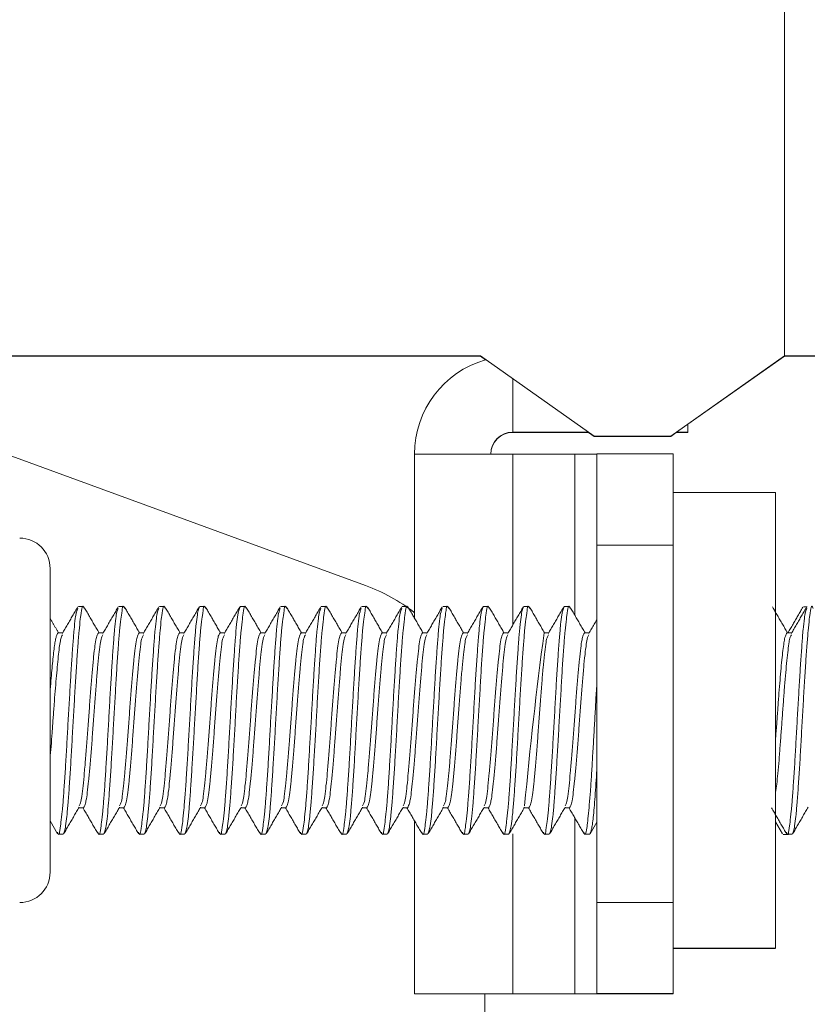
# Model space of a CAD drawing. Extents: x -62 to 91, y -51 to 63.
# Drawn here: x 84 to 85, y -2 to 0 of the extents above; entities that cross this region are included whole.
import ezdxf

# ---------------------------------------------------------------- set-up
doc = ezdxf.new("R2010")
doc.units = 0
doc.header["$MEASUREMENT"] = 0
doc.layers.add('1', color=7, linetype='Continuous', lineweight=0)

msp = doc.modelspace()

# ---------------------------------------------------------------- linework, layer by layer
at = {"layer": '1', "color": 5, "linetype": 'Continuous', "lineweight": 0, "ltscale": 0.125, "true_color": 0x0000ff}
for p, q in [((85.3426, 0.535), (85.3426, -0.6637)), ((84.9256, -0.6637), (84.0846, -0.6637)), ((84.9261, -0.6641), (84.2096, -0.6641)), ((84.9256, -0.6637), (85.0816, -0.7737)), ((84.9256, -0.6641), (84.9325, -0.669)), ((85.1866, -0.7737), (85.3426, -0.6637)), ((85.2103, -0.7573), (85.3426, -0.6641)), ((85.694, -0.6641), (85.342, -0.6641)), ((85.3426, -0.6637), (86.1664, -0.6637)), ((84.9699, -0.7683), (84.9699, -0.6949)), ((84.7681, -0.9788), (84.0546, -0.7181)), ((84.9699, -0.7683), (85.0739, -0.7683)), ((84.9699, -0.7686), (84.9699, -0.7683)), ((84.9699, -0.7686), (85.0744, -0.7686)), ((85.0739, -0.7686), (85.0816, -0.7741)), ((85.1866, -0.7741), (85.1943, -0.7686)), ((85.2103, -0.7683), (85.2103, -0.7569)), ((85.2103, -0.7686), (85.2103, -0.7683)), ((85.0816, -0.7737), (85.1866, -0.7737)), ((85.0816, -0.7741), (85.1866, -0.7741)), ((84.8353, -0.7983), (84.8353, -1.0237)), ((85.0553, -0.7983), (84.9699, -0.7983)), ((84.9699, -0.7983), (84.9699, -1.033)), ((85.0553, -0.7983), (85.0553, -1.0199)), ((85.1899, -0.7982), (85.0853, -0.7982)), ((85.0853, -0.7982), (85.0853, -0.9232)), ((85.1899, -0.9232), (85.1899, -0.7982)), ((85.1899, -0.8511), (85.3305, -0.8511)), ((85.3305, -0.8511), (85.3305, -1.4761)), ((85.0853, -1.4136), (85.0853, -0.9232)), ((85.0853, -0.9232), (85.1899, -0.9232)), ((85.1899, -1.4136), (85.1899, -0.9232)), ((84.3353, -0.9553), (84.3353, -1.372)), ((84.3741, -1.0074), (84.381, -1.0074)), ((84.4296, -1.0074), (84.4366, -1.0074)), ((84.4852, -1.0074), (84.4921, -1.0074)), ((84.5407, -1.0074), (84.5477, -1.0074)), ((84.5963, -1.0074), (84.6032, -1.0074)), ((84.6519, -1.0074), (84.6588, -1.0074)), ((84.7074, -1.0074), (84.7144, -1.0074)), ((84.763, -1.0074), (84.7699, -1.0074)), ((84.8185, -1.0074), (84.8255, -1.0074)), ((84.8741, -1.0074), (84.881, -1.0074)), ((84.9296, -1.0074), (84.9366, -1.0074)), ((84.9852, -1.0074), (84.9921, -1.0074)), ((85.0407, -1.0074), (85.0477, -1.0074)), ((85.3688, -1.0078), (85.374, -1.0078)), ((84.3463, -1.0435), (84.3527, -1.0435)), ((84.4019, -1.0435), (84.4083, -1.0435)), ((84.4574, -1.0435), (84.4638, -1.0435)), ((84.513, -1.0435), (84.5194, -1.0435)), ((84.5685, -1.0435), (84.5749, -1.0435)), ((84.6241, -1.0435), (84.6305, -1.0435)), ((84.6796, -1.0435), (84.6861, -1.0435)), ((84.7352, -1.0435), (84.7416, -1.0435)), ((84.7907, -1.0435), (84.7972, -1.0435)), ((84.8463, -1.0435), (84.8527, -1.0435)), ((84.9019, -1.0435), (84.9083, -1.0435)), ((84.9574, -1.0435), (84.9638, -1.0435)), ((85.013, -1.0435), (85.0194, -1.0435)), ((85.0685, -1.0435), (85.0749, -1.0435)), ((85.3463, -1.0435), (85.3527, -1.0435)), ((84.381, -1.2838), (84.3746, -1.2838)), ((84.4366, -1.2838), (84.4302, -1.2838)), ((84.4921, -1.2838), (84.4857, -1.2838)), ((84.5477, -1.2838), (84.5413, -1.2838)), ((84.6032, -1.2838), (84.5968, -1.2838)), ((84.6588, -1.2838), (84.6524, -1.2838)), ((84.7144, -1.2838), (84.7079, -1.2838)), ((84.7699, -1.2838), (84.7635, -1.2838)), ((84.8255, -1.2838), (84.8191, -1.2838)), ((84.881, -1.2838), (84.8746, -1.2838)), ((84.9366, -1.2838), (84.9302, -1.2838)), ((84.9921, -1.2838), (84.9857, -1.2838)), ((85.0477, -1.2838), (85.0413, -1.2838)), ((84.3455, -1.3192), (84.3353, -1.3017)), ((84.8353, -1.3017), (84.8353, -1.5387)), ((85.0553, -1.2978), (85.0553, -1.5387)), ((85.0853, -1.3036), (85.0763, -1.3192)), ((85.3401, -1.3195), (85.3305, -1.303)), ((84.3532, -1.3199), (84.3463, -1.3199)), ((84.4088, -1.3199), (84.4019, -1.3199)), ((84.4644, -1.3199), (84.4574, -1.3199)), ((84.5199, -1.3199), (84.513, -1.3199)), ((84.5755, -1.3199), (84.5685, -1.3199)), ((84.631, -1.3199), (84.6241, -1.3199)), ((84.6866, -1.3199), (84.6796, -1.3199)), ((84.7421, -1.3199), (84.7352, -1.3199)), ((84.7977, -1.3199), (84.7907, -1.3199)), ((84.8532, -1.3199), (84.8463, -1.3199)), ((84.9088, -1.3199), (84.9019, -1.3199)), ((84.9644, -1.3199), (84.9574, -1.3199)), ((84.9699, -1.3192), (84.9699, -1.5387)), ((85.0199, -1.3199), (85.013, -1.3199)), ((85.0755, -1.3199), (85.0685, -1.3199)), ((85.348, -1.3203), (85.341, -1.3203)), ((85.3532, -1.3199), (85.3463, -1.3199)), ((85.3489, -1.3172), (85.348, -1.3173)), ((85.0853, -1.4136), (85.0853, -1.5386)), ((85.1899, -1.4136), (85.0853, -1.4136)), ((85.1899, -1.5386), (85.1899, -1.4136)), ((85.1899, -1.4761), (85.3305, -1.4761)), ((85.1899, -1.4762), (85.3305, -1.4762)), ((85.1899, -1.4765), (85.3305, -1.4765)), ((85.1899, -1.4766), (85.3305, -1.4766)), ((85.3305, -1.4761), (85.3305, -1.4762)), ((85.3305, -1.4765), (85.3305, -1.4766)), ((84.8353, -1.5387), (84.8353, -1.5387)), ((84.8353, -1.5387), (84.9399, -1.5387)), ((84.9317, -1.7268), (84.9319, -1.5387)), ((84.9319, -1.539), (84.9699, -1.539)), ((84.9319, -1.539), (84.9399, -1.539)), ((84.9399, -1.539), (84.9399, -1.5387)), ((84.9699, -1.5387), (85.0553, -1.5387)), ((84.9699, -1.5387), (85.0553, -1.5387)), ((84.9699, -1.5387), (84.9699, -1.5387)), ((84.9699, -1.5387), (84.9699, -1.539)), ((85.0553, -1.539), (84.9699, -1.539)), ((85.0553, -1.539), (84.9699, -1.539)), ((84.9699, -1.539), (84.9699, -1.539)), ((85.0553, -1.5387), (85.0553, -1.5387)), ((85.0553, -1.5387), (85.0553, -1.539)), ((85.0553, -1.539), (85.0553, -1.539)), ((85.0853, -1.5387), (85.0853, -1.5386)), ((85.0853, -1.5386), (85.1899, -1.5386)), ((85.0853, -1.5387), (85.1899, -1.5387)), ((85.0853, -1.5391), (85.0853, -1.539)), ((85.0853, -1.539), (85.1899, -1.539)), ((85.1899, -1.5391), (85.0853, -1.5391)), ((85.1899, -1.5387), (85.1899, -1.5386)), ((85.1899, -1.5387), (85.1899, -1.539)), ((85.1899, -1.5391), (85.1899, -1.539))]:
    msp.add_line(p, q, dxfattribs=at)
at = {"layer": '1', "color": 5, "linetype": 'Continuous', "lineweight": 0, "ltscale": 0.125, "true_color": 0x0000ff, "flags": 128}
for points in [[(85.1942, -0.7683), (85.2008, -0.7683), (85.2079, -0.7683), (85.2103, -0.7683)], [(85.2103, -0.7686), (85.2079, -0.7686), (85.2008, -0.7686), (85.1943, -0.7686)], [(84.8353, -0.7983), (84.8379, -0.7983), (84.8456, -0.7983), (84.858, -0.7983), (84.8747, -0.7983), (84.8951, -0.7983), (84.9184, -0.7983), (84.9437, -0.7983), (84.9699, -0.7983)], [(85.0553, -0.7983), (85.0612, -0.7983), (85.0668, -0.7983), (85.072, -0.7983), (85.0765, -0.7983), (85.0803, -0.7983), (85.083, -0.7983), (85.0847, -0.7983), (85.0853, -0.7983)], [(84.9699, -1.5387), (84.9437, -1.5387), (84.9184, -1.5387), (84.8951, -1.5387), (84.8747, -1.5387), (84.858, -1.5387), (84.8456, -1.5387), (84.8379, -1.5387), (84.8353, -1.5387)], [(84.9699, -1.5387), (84.9641, -1.5387), (84.9584, -1.5387), (84.9533, -1.5387), (84.9487, -1.5387), (84.945, -1.5387), (84.9422, -1.5387), (84.9405, -1.5387), (84.9399, -1.5387)], [(84.9399, -1.539), (84.9405, -1.539), (84.9422, -1.539), (84.945, -1.539), (84.9487, -1.539), (84.9533, -1.539), (84.9584, -1.539), (84.9641, -1.539), (84.9699, -1.539)], [(85.1899, -1.5387), (85.1873, -1.5387), (85.1797, -1.5387), (85.1672, -1.5387), (85.1505, -1.5387), (85.1301, -1.5387), (85.1068, -1.5387), (85.0816, -1.5387), (85.0553, -1.5387)], [(85.0853, -1.5387), (85.0847, -1.5387), (85.083, -1.5387), (85.0803, -1.5387), (85.0765, -1.5387), (85.072, -1.5387), (85.0668, -1.5387), (85.0612, -1.5387), (85.0553, -1.5387)], [(85.0553, -1.539), (85.0612, -1.539), (85.0668, -1.539), (85.072, -1.539), (85.0765, -1.539), (85.0803, -1.539), (85.083, -1.539), (85.0847, -1.539), (85.0853, -1.539)], [(85.0553, -1.539), (85.0816, -1.539), (85.1068, -1.539), (85.1301, -1.539), (85.1505, -1.539), (85.1672, -1.539), (85.1797, -1.539), (85.1873, -1.539), (85.1899, -1.539)]]:
    msp.add_lwpolyline(points, dxfattribs=at)
at = {"layer": '1', "color": 5, "linetype": 'Continuous', "lineweight": 0, "ltscale": 0.125, "true_color": 0x0000ff}
for centre, radius, start, end in [((84.9699, -0.7983), 0.1346, 106.1236, 180), ((84.9699, -0.7983), 0.03, 90, 180), ((84.9699, -0.7986), 0.03, 90, 180), ((84.2937, -0.9553), 0.0417, 0, 90), ((84.6823, -1.2136), 0.25, 52.3981, 69.9342), ((91.0006, -1.8371), 6.04, 172.44954, 174.71708), ((84.2937, -1.372), 0.0417, 270, 0)]:
    msp.add_arc(centre, radius, start, end, dxfattribs=at)
for points in [[(84.3732, -1.0104), (84.3716, -1.0148), (84.3699, -1.0237), (84.3683, -1.0391), (84.3667, -1.0591), (84.365, -1.0822), (84.3634, -1.108), (84.3618, -1.1357), (84.3601, -1.1645), (84.3585, -1.1931), (84.3569, -1.2208), (84.3552, -1.2467), (84.3536, -1.2696), (84.352, -1.2886), (84.3503, -1.3036), (84.3487, -1.3149), (84.3471, -1.3204), (84.3454, -1.317)], [(84.3522, -1.0444), (84.3557, -1.0384), (84.3592, -1.0323), (84.3627, -1.0263), (84.3662, -1.0202), (84.3698, -1.0142), (84.3733, -1.0081)], [(84.3819, -1.0104), (84.3802, -1.0069), (84.3785, -1.0129), (84.3768, -1.0249), (84.3751, -1.0409), (84.3735, -1.0611), (84.3718, -1.0853), (84.3701, -1.1124), (84.3684, -1.1412), (84.3667, -1.1709), (84.365, -1.2004), (84.3634, -1.2284), (84.3617, -1.2541), (84.36, -1.2767), (84.3583, -1.2954), (84.3566, -1.3086), (84.3549, -1.3159), (84.3532, -1.3199)], [(84.3818, -1.0081), (84.3853, -1.014), (84.3887, -1.0199), (84.3921, -1.0258), (84.3955, -1.0317), (84.399, -1.0376), (84.4024, -1.0435)], [(84.4288, -1.0104), (84.4271, -1.0148), (84.4255, -1.0237), (84.4239, -1.0391), (84.4222, -1.0591), (84.4206, -1.0822), (84.419, -1.1079), (84.4173, -1.1357), (84.4157, -1.1644), (84.4141, -1.1931), (84.4124, -1.2208), (84.4108, -1.2466), (84.4092, -1.2695), (84.4075, -1.2885), (84.4059, -1.3036), (84.4043, -1.3149), (84.4026, -1.3204), (84.401, -1.317)], [(84.4077, -1.0444), (84.4112, -1.0384), (84.4148, -1.0323), (84.4183, -1.0263), (84.4218, -1.0202), (84.4253, -1.0142), (84.4288, -1.0081)], [(84.4375, -1.0104), (84.4358, -1.0069), (84.4341, -1.0128), (84.4324, -1.0248), (84.4307, -1.0407), (84.429, -1.0609), (84.4273, -1.0851), (84.4257, -1.1121), (84.424, -1.141), (84.4223, -1.1707), (84.4206, -1.2002), (84.4189, -1.2283), (84.4172, -1.254), (84.4155, -1.2766), (84.4139, -1.2953), (84.4122, -1.3086), (84.4105, -1.3159), (84.4088, -1.3199)], [(84.4374, -1.0081), (84.4408, -1.014), (84.4443, -1.0199), (84.4477, -1.0258), (84.4511, -1.0317), (84.4545, -1.0376), (84.4579, -1.0435)], [(84.4843, -1.0103), (84.4827, -1.0147), (84.4811, -1.0237), (84.4794, -1.0391), (84.4778, -1.0591), (84.4762, -1.0823), (84.4745, -1.1081), (84.4729, -1.1359), (84.4712, -1.1646), (84.4696, -1.1933), (84.468, -1.221), (84.4663, -1.2469), (84.4647, -1.2698), (84.4631, -1.2887), (84.4614, -1.3038), (84.4598, -1.3151), (84.4582, -1.3204), (84.4565, -1.3169)], [(84.4633, -1.0444), (84.4668, -1.0384), (84.4703, -1.0323), (84.4738, -1.0263), (84.4774, -1.0202), (84.4809, -1.0142), (84.4844, -1.0081)], [(84.493, -1.0103), (84.4913, -1.0069), (84.4896, -1.0129), (84.4879, -1.025), (84.4863, -1.0409), (84.4846, -1.0611), (84.4829, -1.0853), (84.4812, -1.1124), (84.4795, -1.1413), (84.4778, -1.171), (84.4761, -1.2004), (84.4745, -1.2285), (84.4728, -1.2541), (84.4711, -1.2767), (84.4694, -1.2954), (84.4677, -1.3086), (84.466, -1.3159), (84.4644, -1.3199)], [(84.4929, -1.0081), (84.4964, -1.014), (84.4998, -1.0199), (84.5032, -1.0258), (84.5066, -1.0317), (84.5101, -1.0376), (84.5135, -1.0435)], [(84.5407, -1.0074), (84.5391, -1.0114), (84.5374, -1.0187), (84.5357, -1.0319), (84.534, -1.0506), (84.5323, -1.0732), (84.5306, -1.0989), (84.529, -1.127), (84.5273, -1.1564), (84.5256, -1.1861), (84.5239, -1.215), (84.5222, -1.2421), (84.5205, -1.2663), (84.5188, -1.2864), (84.5172, -1.3024), (84.5155, -1.3144), (84.5138, -1.3204), (84.5121, -1.3169)], [(84.5189, -1.0444), (84.5224, -1.0384), (84.5259, -1.0323), (84.5294, -1.0263), (84.5329, -1.0202), (84.5364, -1.0142), (84.5399, -1.0081)], [(84.5486, -1.0104), (84.5469, -1.0069), (84.5452, -1.0129), (84.5435, -1.0249), (84.5418, -1.0409), (84.5401, -1.061), (84.5384, -1.0852), (84.5368, -1.1123), (84.5351, -1.1412), (84.5334, -1.1709), (84.5317, -1.2003), (84.53, -1.2284), (84.5283, -1.2541), (84.5267, -1.2767), (84.525, -1.2954), (84.5233, -1.3086), (84.5216, -1.3159), (84.5199, -1.3199)], [(84.5485, -1.0081), (84.5519, -1.014), (84.5553, -1.0199), (84.5588, -1.0258), (84.5622, -1.0317), (84.5656, -1.0376), (84.5691, -1.0435)], [(84.5963, -1.0074), (84.5946, -1.0114), (84.5929, -1.0187), (84.5912, -1.0319), (84.5896, -1.0506), (84.5879, -1.0732), (84.5862, -1.0989), (84.5845, -1.127), (84.5828, -1.1564), (84.5811, -1.1861), (84.5795, -1.215), (84.5778, -1.2421), (84.5761, -1.2663), (84.5744, -1.2865), (84.5727, -1.3024), (84.571, -1.3144), (84.5693, -1.3204), (84.5677, -1.3169)], [(84.5744, -1.0444), (84.5779, -1.0384), (84.5814, -1.0323), (84.5849, -1.0263), (84.5884, -1.0203), (84.592, -1.0142), (84.5955, -1.0082)], [(84.6041, -1.0104), (84.6024, -1.0069), (84.6008, -1.0128), (84.5991, -1.0248), (84.5974, -1.0407), (84.5957, -1.0609), (84.594, -1.085), (84.5923, -1.1121), (84.5906, -1.141), (84.589, -1.1707), (84.5873, -1.2002), (84.5856, -1.2283), (84.5839, -1.254), (84.5822, -1.2766), (84.5805, -1.2953), (84.5788, -1.3086), (84.5772, -1.3159), (84.5755, -1.3199)], [(84.6041, -1.0082), (84.6075, -1.014), (84.6109, -1.0199), (84.6143, -1.0258), (84.6178, -1.0317), (84.6212, -1.0376), (84.6246, -1.0435)], [(84.651, -1.0104), (84.6494, -1.0148), (84.6477, -1.0237), (84.6461, -1.0391), (84.6445, -1.0591), (84.6428, -1.0822), (84.6412, -1.108), (84.6396, -1.1357), (84.6379, -1.1645), (84.6363, -1.1931), (84.6347, -1.2208), (84.633, -1.2466), (84.6314, -1.2695), (84.6298, -1.2885), (84.6281, -1.3036), (84.6265, -1.3149), (84.6249, -1.3204), (84.6232, -1.317)], [(84.63, -1.0444), (84.6335, -1.0384), (84.637, -1.0323), (84.6405, -1.0263), (84.644, -1.0202), (84.6475, -1.0142), (84.651, -1.0081)], [(84.6597, -1.0103), (84.658, -1.0069), (84.6563, -1.0129), (84.6546, -1.025), (84.6529, -1.0409), (84.6512, -1.0611), (84.6496, -1.0853), (84.6479, -1.1124), (84.6462, -1.1413), (84.6445, -1.171), (84.6428, -1.2004), (84.6411, -1.2285), (84.6394, -1.2541), (84.6378, -1.2767), (84.6361, -1.2954), (84.6344, -1.3086), (84.6327, -1.3159), (84.631, -1.3199)], [(84.6596, -1.0081), (84.663, -1.014), (84.6665, -1.0199), (84.6699, -1.0258), (84.6733, -1.0317), (84.6767, -1.0376), (84.6802, -1.0435)], [(84.7065, -1.0104), (84.7049, -1.0148), (84.7033, -1.0237), (84.7016, -1.0391), (84.7, -1.0591), (84.6984, -1.0822), (84.6967, -1.108), (84.6951, -1.1357), (84.6935, -1.1644), (84.6918, -1.1931), (84.6902, -1.2208), (84.6886, -1.2466), (84.6869, -1.2695), (84.6853, -1.2885), (84.6837, -1.3036), (84.682, -1.3149), (84.6804, -1.3204), (84.6788, -1.317)], [(84.6855, -1.0444), (84.689, -1.0384), (84.6925, -1.0323), (84.6961, -1.0263), (84.6996, -1.0202), (84.7031, -1.0142), (84.7066, -1.0081)], [(84.7152, -1.0104), (84.7135, -1.0069), (84.7119, -1.0129), (84.7102, -1.0249), (84.7085, -1.0409), (84.7068, -1.061), (84.7051, -1.0852), (84.7034, -1.1123), (84.7017, -1.1412), (84.7001, -1.1709), (84.6984, -1.2003), (84.6967, -1.2284), (84.695, -1.2541), (84.6933, -1.2767), (84.6916, -1.2954), (84.6899, -1.3086), (84.6883, -1.3159), (84.6866, -1.3199)], [(84.7152, -1.0081), (84.7186, -1.014), (84.722, -1.0199), (84.7254, -1.0258), (84.7289, -1.0317), (84.7323, -1.0376), (84.7357, -1.0435)], [(84.7621, -1.0103), (84.7605, -1.0147), (84.7588, -1.0237), (84.7572, -1.0391), (84.7556, -1.0591), (84.7539, -1.0823), (84.7523, -1.1081), (84.7507, -1.1359), (84.749, -1.1646), (84.7474, -1.1933), (84.7458, -1.2211), (84.7441, -1.2469), (84.7425, -1.2698), (84.7408, -1.2887), (84.7392, -1.3038), (84.7376, -1.3151), (84.7359, -1.3204), (84.7343, -1.3169)], [(84.7411, -1.0444), (84.7446, -1.0384), (84.7481, -1.0323), (84.7516, -1.0263), (84.7551, -1.0202), (84.7586, -1.0142), (84.7622, -1.0081)], [(84.7708, -1.0104), (84.7691, -1.0069), (84.7674, -1.0128), (84.7657, -1.0248), (84.7641, -1.0407), (84.7624, -1.0609), (84.7607, -1.085), (84.759, -1.1121), (84.7573, -1.141), (84.7556, -1.1707), (84.7539, -1.2002), (84.7523, -1.2283), (84.7506, -1.254), (84.7489, -1.2766), (84.7472, -1.2953), (84.7455, -1.3086), (84.7438, -1.3159), (84.7421, -1.3199)], [(84.7707, -1.0082), (84.7742, -1.014), (84.7776, -1.0199), (84.781, -1.0258), (84.7844, -1.0317), (84.7878, -1.0376), (84.7913, -1.0435)], [(84.8177, -1.0103), (84.816, -1.0147), (84.8144, -1.0237), (84.8128, -1.039), (84.8111, -1.059), (84.8095, -1.0821), (84.8079, -1.1079), (84.8062, -1.1356), (84.8046, -1.1644), (84.803, -1.1931), (84.8013, -1.2208), (84.7997, -1.2466), (84.7981, -1.2695), (84.7964, -1.2886), (84.7948, -1.3036), (84.7932, -1.315), (84.7915, -1.3204), (84.7899, -1.3169)], [(84.7966, -1.0444), (84.8001, -1.0384), (84.8037, -1.0323), (84.8072, -1.0263), (84.8107, -1.0202), (84.8142, -1.0142), (84.8177, -1.0081)], [(84.8263, -1.0103), (84.8246, -1.0069), (84.823, -1.013), (84.8213, -1.025), (84.8196, -1.0409), (84.8179, -1.0611), (84.8162, -1.0853), (84.8145, -1.1124), (84.8128, -1.1413), (84.8112, -1.171), (84.8095, -1.2004), (84.8078, -1.2285), (84.8061, -1.2541), (84.8044, -1.2767), (84.8027, -1.2954), (84.8011, -1.3086), (84.7994, -1.3159), (84.7977, -1.3199)], [(84.8263, -1.0081), (84.8297, -1.014), (84.8331, -1.0199), (84.8365, -1.0258), (84.84, -1.0317), (84.8434, -1.0376), (84.8468, -1.0435)], [(84.8732, -1.0104), (84.8716, -1.0148), (84.8699, -1.0239), (84.8683, -1.0393), (84.8667, -1.0593), (84.865, -1.0825), (84.8634, -1.1082), (84.8618, -1.136), (84.8601, -1.1647), (84.8585, -1.1934), (84.8569, -1.221), (84.8552, -1.2468), (84.8536, -1.2697), (84.852, -1.2887), (84.8503, -1.3037), (84.8487, -1.315), (84.8471, -1.3204), (84.8454, -1.3169)], [(84.8522, -1.0444), (84.8557, -1.0384), (84.8592, -1.0323), (84.8627, -1.0263), (84.8662, -1.0203), (84.8697, -1.0142), (84.8732, -1.0082)], [(84.8819, -1.0104), (84.8802, -1.0069), (84.8785, -1.0129), (84.8768, -1.0249), (84.8752, -1.0408), (84.8735, -1.061), (84.8718, -1.0852), (84.8701, -1.1123), (84.8684, -1.1412), (84.8667, -1.1709), (84.865, -1.2003), (84.8634, -1.2284), (84.8617, -1.2541), (84.86, -1.2767), (84.8583, -1.2954), (84.8566, -1.3086), (84.8549, -1.3159), (84.8532, -1.3199)], [(84.8818, -1.0081), (84.8853, -1.014), (84.8887, -1.0199), (84.8921, -1.0258), (84.8955, -1.0317), (84.899, -1.0376), (84.9024, -1.0435)], [(84.9296, -1.0074), (84.928, -1.0114), (84.9263, -1.0187), (84.9246, -1.0319), (84.9229, -1.0506), (84.9212, -1.0732), (84.9195, -1.0989), (84.9178, -1.1269), (84.9162, -1.1564), (84.9145, -1.186), (84.9128, -1.2149), (84.9111, -1.242), (84.9094, -1.2662), (84.9077, -1.2864), (84.9061, -1.3024), (84.9044, -1.3144), (84.9027, -1.3204), (84.901, -1.317)], [(84.9077, -1.0444), (84.9113, -1.0384), (84.9148, -1.0323), (84.9183, -1.0263), (84.9218, -1.0202), (84.9253, -1.0142), (84.9288, -1.0081)], [(84.9375, -1.0104), (84.9358, -1.0069), (84.9341, -1.0128), (84.9324, -1.0248), (84.9307, -1.0407), (84.929, -1.0609), (84.9273, -1.085), (84.9257, -1.1121), (84.924, -1.141), (84.9223, -1.1707), (84.9206, -1.2002), (84.9189, -1.2283), (84.9172, -1.254), (84.9155, -1.2766), (84.9139, -1.2953), (84.9122, -1.3086), (84.9105, -1.3159), (84.9088, -1.3199)], [(84.9374, -1.0082), (84.9408, -1.014), (84.9443, -1.0199), (84.9477, -1.0258), (84.9511, -1.0317), (84.9545, -1.0376), (84.9579, -1.0435)], [(84.9852, -1.0074), (84.9835, -1.0114), (84.9818, -1.0187), (84.9801, -1.0319), (84.9785, -1.0506), (84.9768, -1.0732), (84.9751, -1.0988), (84.9734, -1.1269), (84.9717, -1.1563), (84.97, -1.186), (84.9683, -1.2149), (84.9667, -1.242), (84.965, -1.2662), (84.9633, -1.2864), (84.9616, -1.3023), (84.9599, -1.3144), (84.9582, -1.3204), (84.9566, -1.317)], [(84.9633, -1.0444), (84.9668, -1.0384), (84.9703, -1.0323), (84.9738, -1.0263), (84.9773, -1.0202), (84.9809, -1.0142), (84.9844, -1.0081)], [(84.993, -1.0103), (84.9913, -1.0069), (84.9896, -1.013), (84.9879, -1.025), (84.9863, -1.0409), (84.9846, -1.0611), (84.9829, -1.0853), (84.9812, -1.1124), (84.9795, -1.1413), (84.9778, -1.171), (84.9761, -1.2004), (84.9745, -1.2285), (84.9728, -1.2541), (84.9711, -1.2767), (84.9694, -1.2954), (84.9677, -1.3086), (84.966, -1.3159), (84.9644, -1.3199)], [(84.9929, -1.0081), (84.9964, -1.014), (84.9998, -1.0199), (85.0032, -1.0258), (85.0066, -1.0317), (85.0101, -1.0376), (85.0135, -1.0435)], [(85.0407, -1.0074), (85.0391, -1.0114), (85.0374, -1.0187), (85.0357, -1.032), (85.034, -1.0507), (85.0323, -1.0733), (85.0306, -1.099), (85.0289, -1.1271), (85.0273, -1.1566), (85.0256, -1.1863), (85.0239, -1.2152), (85.0222, -1.2423), (85.0205, -1.2665), (85.0188, -1.2866), (85.0171, -1.3025), (85.0155, -1.3145), (85.0138, -1.3204), (85.0121, -1.3169)], [(85.0188, -1.0444), (85.0224, -1.0384), (85.0259, -1.0323), (85.0294, -1.0263), (85.0329, -1.0202), (85.0364, -1.0142), (85.0399, -1.0081)], [(85.0486, -1.0104), (85.0469, -1.0069), (85.0452, -1.0129), (85.0435, -1.0249), (85.0418, -1.0408), (85.0401, -1.061), (85.0384, -1.0852), (85.0368, -1.1123), (85.0351, -1.1412), (85.0334, -1.1709), (85.0317, -1.2003), (85.03, -1.2284), (85.0283, -1.2541), (85.0267, -1.2767), (85.025, -1.2954), (85.0233, -1.3086), (85.0216, -1.3159), (85.0199, -1.3199)], [(85.0485, -1.0081), (85.0519, -1.014), (85.0554, -1.0199), (85.0588, -1.0258), (85.0622, -1.0317), (85.0656, -1.0376), (85.0691, -1.0435)], [(85.3263, -1.0081), (85.3297, -1.014), (85.3331, -1.0199), (85.3365, -1.0258), (85.34, -1.0317), (85.3434, -1.0376), (85.3468, -1.0435)], [(85.3732, -1.0103), (85.3716, -1.0147), (85.37, -1.0237), (85.3683, -1.039), (85.3667, -1.059), (85.3651, -1.0821), (85.3634, -1.1079), (85.3618, -1.1356), (85.3601, -1.1644), (85.3585, -1.1931), (85.3569, -1.2208), (85.3552, -1.2466), (85.3536, -1.2695), (85.352, -1.2885), (85.3503, -1.3036), (85.3487, -1.3149), (85.3471, -1.3204), (85.3454, -1.317)], [(85.3476, -1.0435), (85.351, -1.0377), (85.3544, -1.0318), (85.3578, -1.026), (85.3611, -1.0202), (85.3645, -1.0143), (85.3679, -1.0085)], [(85.3522, -1.0444), (85.3557, -1.0384), (85.3592, -1.0323), (85.3627, -1.0263), (85.3662, -1.0202), (85.3698, -1.0142), (85.3733, -1.0081)], [(85.3819, -1.0104), (85.3802, -1.0069), (85.3785, -1.0129), (85.3768, -1.0249), (85.3752, -1.0408), (85.3735, -1.061), (85.3718, -1.0852), (85.3701, -1.1123), (85.3684, -1.1412), (85.3667, -1.1709), (85.365, -1.2003), (85.3634, -1.2284), (85.3617, -1.2541), (85.36, -1.2767), (85.3583, -1.2954), (85.3566, -1.3086), (85.3549, -1.3159), (85.3532, -1.3199)], [(84.3353, -1.0237), (84.3372, -1.027), (84.3392, -1.0303), (84.3411, -1.0336), (84.343, -1.0369), (84.3449, -1.0402), (84.3468, -1.0435)], [(85.0744, -1.0444), (85.0762, -1.0413), (85.078, -1.0381), (85.0799, -1.035), (85.0817, -1.0319), (85.0835, -1.0288), (85.0853, -1.0256)], [(84.3463, -1.0435), (84.3451, -1.0455), (84.3439, -1.0486), (84.3426, -1.0536), (84.3414, -1.0612), (84.3402, -1.0709), (84.339, -1.0824), (84.3378, -1.0951), (84.3365, -1.1094), (84.3353, -1.1252)], [(84.3522, -1.0463), (84.3508, -1.0491), (84.3494, -1.0546), (84.348, -1.0638), (84.3466, -1.0761), (84.3452, -1.0905), (84.3438, -1.1064), (84.3423, -1.1237), (84.3409, -1.142), (84.3395, -1.1612), (84.3381, -1.1807), (84.3367, -1.1994), (84.3353, -1.216)], [(84.4019, -1.0435), (84.4001, -1.0468), (84.3983, -1.0531), (84.3965, -1.0645), (84.3947, -1.0804), (84.393, -1.0995), (84.3912, -1.121), (84.3894, -1.1444), (84.3876, -1.1685), (84.3858, -1.1924), (84.3841, -1.2151), (84.3823, -1.2357), (84.3805, -1.2537), (84.3787, -1.2682), (84.3769, -1.277), (84.3751, -1.281)], [(84.4077, -1.0463), (84.406, -1.0503), (84.4042, -1.0591), (84.4024, -1.0735), (84.4006, -1.0916), (84.3988, -1.1121), (84.3971, -1.1348), (84.3953, -1.1588), (84.3935, -1.1829), (84.3917, -1.2063), (84.3899, -1.2278), (84.3881, -1.2469), (84.3864, -1.2628), (84.3846, -1.2742), (84.3828, -1.2805), (84.381, -1.2838)], [(84.4574, -1.0435), (84.4556, -1.0468), (84.4539, -1.0531), (84.4521, -1.0646), (84.4503, -1.0804), (84.4485, -1.0995), (84.4467, -1.1211), (84.4449, -1.1444), (84.4432, -1.1685), (84.4414, -1.1925), (84.4396, -1.2152), (84.4378, -1.2358), (84.436, -1.2538), (84.4343, -1.2682), (84.4325, -1.277), (84.4307, -1.281)], [(84.4633, -1.0463), (84.4615, -1.0503), (84.4597, -1.0591), (84.4579, -1.0735), (84.4562, -1.0916), (84.4544, -1.1121), (84.4526, -1.1348), (84.4508, -1.1588), (84.449, -1.1829), (84.4473, -1.2062), (84.4455, -1.2278), (84.4437, -1.2469), (84.4419, -1.2628), (84.4401, -1.2742), (84.4384, -1.2805), (84.4366, -1.2838)], [(84.513, -1.0435), (84.5112, -1.0468), (84.5094, -1.0531), (84.5076, -1.0646), (84.5058, -1.0805), (84.5041, -1.0995), (84.5023, -1.1211), (84.5005, -1.1444), (84.4987, -1.1686), (84.4969, -1.1925), (84.4952, -1.2152), (84.4934, -1.2358), (84.4916, -1.2538), (84.4898, -1.2682), (84.488, -1.2771), (84.4862, -1.281)], [(84.5189, -1.0463), (84.5171, -1.0502), (84.5153, -1.059), (84.5135, -1.0734), (84.5117, -1.0914), (84.51, -1.112), (84.5082, -1.1347), (84.5064, -1.1587), (84.5046, -1.1828), (84.5028, -1.2062), (84.501, -1.2277), (84.4993, -1.2468), (84.4975, -1.2627), (84.4957, -1.2742), (84.4939, -1.2805), (84.4921, -1.2838)], [(84.5685, -1.0435), (84.5667, -1.0468), (84.565, -1.0531), (84.5632, -1.0645), (84.5614, -1.0804), (84.5596, -1.0995), (84.5578, -1.121), (84.5561, -1.1443), (84.5543, -1.1685), (84.5525, -1.1924), (84.5507, -1.2151), (84.5489, -1.2357), (84.5472, -1.2537), (84.5454, -1.2682), (84.5436, -1.277), (84.5418, -1.281)], [(84.5744, -1.0463), (84.5726, -1.0503), (84.5708, -1.0592), (84.5691, -1.0736), (84.5673, -1.0916), (84.5655, -1.1122), (84.5637, -1.1349), (84.5619, -1.1588), (84.5602, -1.183), (84.5584, -1.2063), (84.5566, -1.2278), (84.5548, -1.2469), (84.553, -1.2628), (84.5513, -1.2742), (84.5495, -1.2805), (84.5477, -1.2838)], [(84.6241, -1.0435), (84.6223, -1.0468), (84.6205, -1.0531), (84.6187, -1.0646), (84.617, -1.0805), (84.6152, -1.0995), (84.6134, -1.1211), (84.6116, -1.1444), (84.6098, -1.1686), (84.608, -1.1925), (84.6063, -1.2152), (84.6045, -1.2358), (84.6027, -1.2538), (84.6009, -1.2682), (84.5991, -1.2771), (84.5974, -1.281)], [(84.63, -1.0463), (84.6282, -1.0502), (84.6264, -1.0591), (84.6246, -1.0735), (84.6228, -1.0915), (84.6211, -1.1121), (84.6193, -1.1348), (84.6175, -1.1587), (84.6157, -1.1829), (84.6139, -1.2062), (84.6122, -1.2278), (84.6104, -1.2468), (84.6086, -1.2627), (84.6068, -1.2742), (84.605, -1.2805), (84.6032, -1.2838)], [(84.6796, -1.0435), (84.6779, -1.0468), (84.6761, -1.0531), (84.6743, -1.0646), (84.6725, -1.0804), (84.6707, -1.0995), (84.6689, -1.1211), (84.6672, -1.1444), (84.6654, -1.1686), (84.6636, -1.1925), (84.6618, -1.2152), (84.66, -1.2358), (84.6583, -1.2538), (84.6565, -1.2682), (84.6547, -1.2771), (84.6529, -1.281)], [(84.6855, -1.0463), (84.6837, -1.0503), (84.682, -1.0591), (84.6802, -1.0736), (84.6784, -1.0916), (84.6766, -1.1121), (84.6748, -1.1348), (84.673, -1.1588), (84.6713, -1.1829), (84.6695, -1.2063), (84.6677, -1.2278), (84.6659, -1.2469), (84.6641, -1.2628), (84.6624, -1.2742), (84.6606, -1.2805), (84.6588, -1.2838)], [(84.7352, -1.0435), (84.7334, -1.0468), (84.7316, -1.0531), (84.7298, -1.0645), (84.7281, -1.0804), (84.7263, -1.0995), (84.7245, -1.121), (84.7227, -1.1443), (84.7209, -1.1685), (84.7192, -1.1924), (84.7174, -1.2151), (84.7156, -1.2357), (84.7138, -1.2537), (84.712, -1.2681), (84.7103, -1.277), (84.7085, -1.281)], [(84.7411, -1.0463), (84.7393, -1.0503), (84.7375, -1.0591), (84.7357, -1.0735), (84.7339, -1.0916), (84.7322, -1.1121), (84.7304, -1.1348), (84.7286, -1.1588), (84.7268, -1.1829), (84.725, -1.2062), (84.7233, -1.2278), (84.7215, -1.2469), (84.7197, -1.2628), (84.7179, -1.2742), (84.7161, -1.2805), (84.7144, -1.2838)], [(84.7907, -1.0435), (84.789, -1.0468), (84.7872, -1.0531), (84.7854, -1.0646), (84.7836, -1.0805), (84.7818, -1.0995), (84.7801, -1.1211), (84.7783, -1.1444), (84.7765, -1.1686), (84.7747, -1.1925), (84.7729, -1.2152), (84.7712, -1.2358), (84.7694, -1.2538), (84.7676, -1.2682), (84.7658, -1.2771), (84.764, -1.281)], [(84.7966, -1.0463), (84.7949, -1.0502), (84.7931, -1.059), (84.7913, -1.0734), (84.7895, -1.0914), (84.7877, -1.112), (84.7859, -1.1347), (84.7842, -1.1587), (84.7824, -1.1828), (84.7806, -1.2062), (84.7788, -1.2277), (84.777, -1.2468), (84.7753, -1.2627), (84.7735, -1.2742), (84.7717, -1.2805), (84.7699, -1.2838)], [(84.8463, -1.0435), (84.8445, -1.0468), (84.8427, -1.0531), (84.841, -1.0646), (84.8392, -1.0804), (84.8374, -1.0995), (84.8356, -1.1211), (84.8338, -1.1444), (84.8321, -1.1685), (84.8303, -1.1925), (84.8285, -1.2152), (84.8267, -1.2358), (84.8249, -1.2538), (84.8231, -1.2682), (84.8214, -1.277), (84.8196, -1.281)], [(84.8522, -1.0463), (84.8504, -1.0503), (84.8486, -1.0592), (84.8468, -1.0736), (84.8451, -1.0916), (84.8433, -1.1122), (84.8415, -1.1349), (84.8397, -1.1588), (84.8379, -1.183), (84.8361, -1.2063), (84.8344, -1.2278), (84.8326, -1.2469), (84.8308, -1.2628), (84.829, -1.2742), (84.8272, -1.2805), (84.8255, -1.2838)], [(84.9019, -1.0435), (84.9001, -1.0468), (84.8983, -1.0531), (84.8965, -1.0645), (84.8947, -1.0804), (84.893, -1.0995), (84.8912, -1.121), (84.8894, -1.1443), (84.8876, -1.1685), (84.8858, -1.1924), (84.8841, -1.2151), (84.8823, -1.2357), (84.8805, -1.2537), (84.8787, -1.2681), (84.8769, -1.277), (84.8752, -1.281)], [(84.9077, -1.0463), (84.906, -1.0502), (84.9042, -1.0591), (84.9024, -1.0735), (84.9006, -1.0915), (84.8988, -1.1121), (84.8971, -1.1347), (84.8953, -1.1587), (84.8935, -1.1829), (84.8917, -1.2062), (84.8899, -1.2278), (84.8881, -1.2468), (84.8864, -1.2627), (84.8846, -1.2742), (84.8828, -1.2805), (84.881, -1.2838)], [(84.9574, -1.0435), (84.9556, -1.0468), (84.9538, -1.0531), (84.9521, -1.0646), (84.9503, -1.0805), (84.9485, -1.0995), (84.9467, -1.1211), (84.9449, -1.1444), (84.9432, -1.1686), (84.9414, -1.1925), (84.9396, -1.2152), (84.9378, -1.2358), (84.936, -1.2538), (84.9343, -1.2682), (84.9325, -1.2771), (84.9307, -1.281)], [(84.9633, -1.0463), (84.9615, -1.0503), (84.9597, -1.0591), (84.9579, -1.0736), (84.9562, -1.0916), (84.9544, -1.1121), (84.9526, -1.1348), (84.9508, -1.1588), (84.949, -1.1829), (84.9473, -1.2063), (84.9455, -1.2278), (84.9437, -1.2469), (84.9419, -1.2628), (84.9401, -1.2742), (84.9384, -1.2805), (84.9366, -1.2838)], [(85.0188, -1.0463), (85.0171, -1.0503), (85.0153, -1.0591), (85.0135, -1.0735), (85.0117, -1.0915), (85.0099, -1.1121), (85.0082, -1.1348), (85.0064, -1.1588), (85.0046, -1.1829), (85.0028, -1.2062), (85.001, -1.2278), (84.9993, -1.2469), (84.9975, -1.2628), (84.9957, -1.2742), (84.9939, -1.2805), (84.9921, -1.2838)], [(85.0685, -1.0435), (85.0667, -1.0468), (85.065, -1.0531), (85.0632, -1.0645), (85.0614, -1.0804), (85.0596, -1.0995), (85.0578, -1.121), (85.0561, -1.1443), (85.0543, -1.1685), (85.0525, -1.1924), (85.0507, -1.2151), (85.0489, -1.2357), (85.0472, -1.2537), (85.0454, -1.2681), (85.0436, -1.277), (85.0418, -1.281)], [(85.0744, -1.0463), (85.0726, -1.0502), (85.0709, -1.059), (85.0691, -1.0734), (85.0673, -1.0914), (85.0655, -1.112), (85.0637, -1.1347), (85.0619, -1.1587), (85.0602, -1.1828), (85.0584, -1.2062), (85.0566, -1.2277), (85.0548, -1.2468), (85.053, -1.2627), (85.0513, -1.2742), (85.0495, -1.2805), (85.0477, -1.2838)], [(85.3463, -1.0435), (85.3449, -1.046), (85.3434, -1.0501), (85.342, -1.0572), (85.3406, -1.0677), (85.3391, -1.0808), (85.3377, -1.096), (85.3363, -1.1128), (85.3348, -1.1311), (85.3334, -1.1503), (85.332, -1.1695), (85.3305, -1.1884)], [(85.3522, -1.0463), (85.3506, -1.0495), (85.3491, -1.0561), (85.3476, -1.0672), (85.346, -1.0816), (85.3445, -1.0982), (85.3429, -1.1166), (85.3414, -1.1365), (85.3398, -1.1573), (85.3383, -1.1782), (85.3367, -1.1987), (85.3352, -1.2185), (85.3336, -1.2366), (85.3321, -1.2513), (85.3305, -1.2626)], [(85.0853, -1.1136), (85.0838, -1.1388), (85.0824, -1.1643), (85.0809, -1.19), (85.0794, -1.2153), (85.078, -1.2391), (85.0765, -1.2608), (85.075, -1.2795), (85.0735, -1.295), (85.0721, -1.3074), (85.0706, -1.3166), (85.0691, -1.3205), (85.0677, -1.3169)], [(85.0853, -1.2317), (85.0841, -1.2505), (85.0829, -1.2682), (85.0816, -1.2839), (85.0804, -1.2968), (85.0792, -1.3066), (85.0779, -1.3131), (85.0767, -1.3171), (85.0755, -1.3199)], [(84.3752, -1.2829), (84.3716, -1.2889), (84.3681, -1.295), (84.3646, -1.301), (84.3611, -1.3071), (84.3576, -1.3131), (84.3541, -1.3192)], [(84.4307, -1.2829), (84.4272, -1.2889), (84.4237, -1.295), (84.4202, -1.301), (84.4166, -1.3071), (84.4131, -1.3131), (84.4096, -1.3192)], [(84.4863, -1.2829), (84.4827, -1.2889), (84.4792, -1.295), (84.4757, -1.301), (84.4722, -1.3071), (84.4687, -1.3131), (84.4652, -1.3192)], [(84.5418, -1.2829), (84.5383, -1.2889), (84.5348, -1.295), (84.5313, -1.301), (84.5278, -1.3071), (84.5243, -1.3131), (84.5207, -1.3192)], [(84.5974, -1.2829), (84.5939, -1.2889), (84.5903, -1.295), (84.5868, -1.301), (84.5833, -1.3071), (84.5798, -1.3131), (84.5763, -1.3192)], [(84.6529, -1.2829), (84.6494, -1.2889), (84.6459, -1.295), (84.6424, -1.301), (84.6389, -1.3071), (84.6354, -1.3131), (84.6318, -1.3192)], [(84.7085, -1.2829), (84.705, -1.2889), (84.7015, -1.295), (84.6979, -1.301), (84.6944, -1.3071), (84.6909, -1.3131), (84.6874, -1.3192)], [(84.764, -1.2829), (84.7605, -1.2889), (84.757, -1.295), (84.7535, -1.301), (84.75, -1.3071), (84.7465, -1.3131), (84.7429, -1.3192)], [(84.8196, -1.2829), (84.8161, -1.2889), (84.8126, -1.295), (84.809, -1.301), (84.8055, -1.3071), (84.802, -1.3131), (84.7985, -1.3192)], [(84.8752, -1.2829), (84.8716, -1.2889), (84.8681, -1.295), (84.8646, -1.301), (84.8611, -1.3071), (84.8576, -1.3131), (84.8541, -1.3192)], [(84.9307, -1.2829), (84.9272, -1.2889), (84.9237, -1.295), (84.9201, -1.301), (84.9166, -1.3071), (84.9131, -1.3132), (84.9096, -1.3192)], [(84.9863, -1.2829), (84.9827, -1.2889), (84.9792, -1.295), (84.9757, -1.301), (84.9722, -1.3071), (84.9687, -1.3131), (84.9652, -1.3192)], [(85.0418, -1.2829), (85.0383, -1.2889), (85.0348, -1.295), (85.0313, -1.301), (85.0278, -1.3071), (85.0243, -1.3131), (85.0207, -1.3192)], [(85.3752, -1.2829), (85.3716, -1.2889), (85.3681, -1.295), (85.3646, -1.301), (85.3611, -1.3071), (85.3576, -1.3131), (85.3541, -1.3192)], [(84.4011, -1.3192), (84.3976, -1.3133), (84.3942, -1.3074), (84.3908, -1.3015), (84.3874, -1.2956), (84.3839, -1.2897), (84.3805, -1.2838)], [(84.4566, -1.3192), (84.4532, -1.3133), (84.4497, -1.3074), (84.4463, -1.3015), (84.4429, -1.2956), (84.4395, -1.2897), (84.4361, -1.2838)], [(84.5122, -1.3192), (84.5087, -1.3133), (84.5053, -1.3074), (84.5019, -1.3015), (84.4985, -1.2956), (84.495, -1.2897), (84.4916, -1.2838)], [(84.5677, -1.3192), (84.5643, -1.3133), (84.5609, -1.3074), (84.5574, -1.3015), (84.554, -1.2956), (84.5506, -1.2897), (84.5472, -1.2838)], [(84.6233, -1.3192), (84.6198, -1.3133), (84.6164, -1.3074), (84.613, -1.3015), (84.6096, -1.2956), (84.6061, -1.2897), (84.6027, -1.2838)], [(84.6788, -1.3192), (84.6754, -1.3133), (84.672, -1.3074), (84.6686, -1.3015), (84.6651, -1.2956), (84.6617, -1.2897), (84.6583, -1.2838)], [(84.7344, -1.3192), (84.7309, -1.3133), (84.7275, -1.3074), (84.7241, -1.3015), (84.7207, -1.2956), (84.7173, -1.2897), (84.7138, -1.2838)], [(84.7899, -1.3192), (84.7865, -1.3133), (84.7831, -1.3074), (84.7797, -1.3015), (84.7762, -1.2956), (84.7728, -1.2897), (84.7694, -1.2838)], [(84.8455, -1.3192), (84.8421, -1.3133), (84.8386, -1.3074), (84.8352, -1.3015), (84.8318, -1.2956), (84.8284, -1.2897), (84.8249, -1.2838)], [(84.901, -1.3192), (84.8976, -1.3133), (84.8942, -1.3074), (84.8908, -1.3015), (84.8874, -1.2956), (84.8839, -1.2897), (84.8805, -1.2838)], [(84.9566, -1.3192), (84.9532, -1.3133), (84.9498, -1.3074), (84.9463, -1.3015), (84.9429, -1.2956), (84.9395, -1.2897), (84.9361, -1.2838)], [(85.0121, -1.3192), (85.0087, -1.3133), (85.0053, -1.3074), (85.0019, -1.3015), (84.9985, -1.2956), (84.995, -1.2897), (84.9916, -1.2838)], [(85.0677, -1.3192), (85.0643, -1.3133), (85.0609, -1.3074), (85.0574, -1.3015), (85.054, -1.2956), (85.0506, -1.2897), (85.0472, -1.2838)], [(85.3455, -1.3192), (85.3421, -1.3133), (85.3386, -1.3074), (85.3352, -1.3015), (85.3318, -1.2956), (85.3284, -1.2897), (85.3249, -1.2838)]]:
    msp.add_spline(points, degree=3, dxfattribs=at)

doc.saveas('drawing.dxf')
